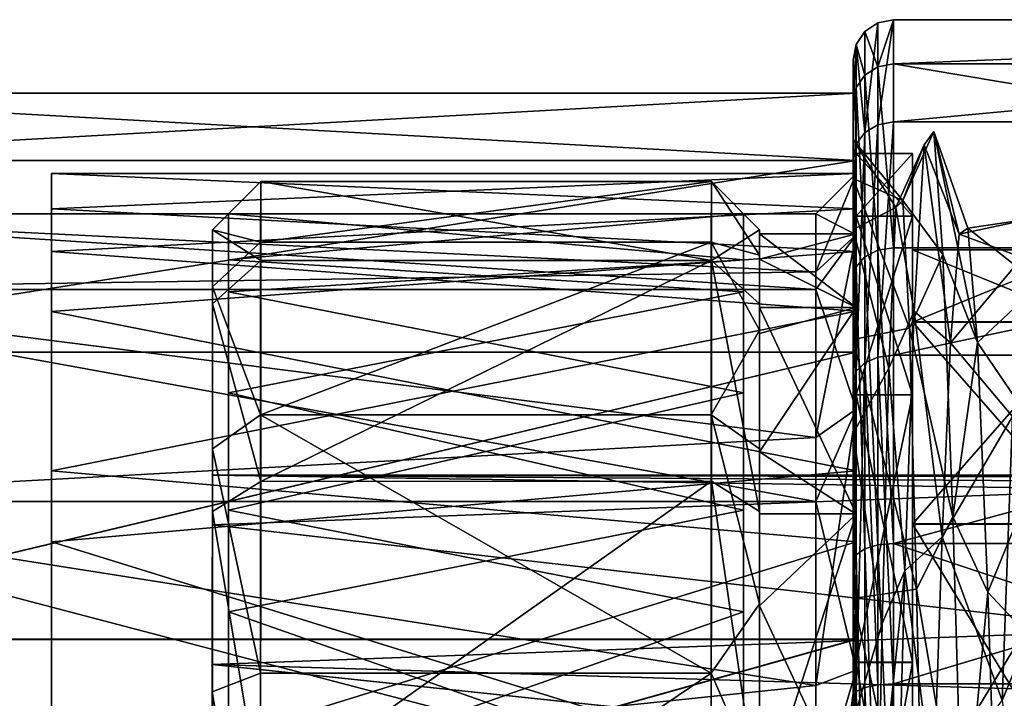
# Model space of a CAD drawing. Extents: x -637 to 443, y -27 to 543.
# Drawn here: x -560 to -548, y 387 to 395 of the extents above; entities that cross this region are included whole.
import ezdxf

# ---------------------------------------------------------------- set-up
doc = ezdxf.new("R2010")
doc.units = 0
doc.header["$MEASUREMENT"] = 0

msp = doc.modelspace()

# ---------------------------------------------------------------- linework, layer by layer
for points in [[(-549.853638, 393.910767, -5.383018), (-549.853577, 395.16687, -0.931919), (-549.691406, 395.274872, -0.940419)], [(-549.853638, 393.910767, -5.383018), (-549.691406, 395.274872, -0.940419), (-549.691406, 394.007263, -5.432319)], [(-549.853577, 395.16687, -0.931919), (-549.691406, 394.727081, 3.69468), (-549.691406, 395.274872, -0.940419)], [(-549.691406, 394.727081, 3.69468), (-549.5, 394.763275, 3.706379), (-549.5, 395.312866, -0.94342)], [(-549.691406, 395.274872, -0.940419), (-549.691406, 394.727081, 3.69468), (-549.5, 395.312866, -0.94342)], [(-549.691406, 394.007263, -5.432319), (-549.5, 395.312866, -0.94342), (-549.5, 394.041168, -5.44952)], [(-549.691406, 394.007263, -5.432319), (-549.691406, 395.274872, -0.940419), (-549.5, 395.312866, -0.94342)], [(-549.5, 394.763275, 3.706379), (-535.907166, 394.763336, 3.70633), (-535.907227, 395.312927, -0.94347)], [(-549.5, 395.312866, -0.94342), (-549.5, 394.763275, 3.706379), (-535.907227, 395.312927, -0.94347)], [(-549.5, 394.041168, -5.44952), (-535.907227, 395.312927, -0.94347), (-535.907227, 394.041229, -5.449569)], [(-549.5, 394.041168, -5.44952), (-549.5, 395.312866, -0.94342), (-535.907227, 395.312927, -0.94347)], [(-549.961975, 395.005188, -0.919118), (-549.853577, 394.623962, 3.661181), (-549.853577, 395.16687, -0.931919)], [(-549.853638, 393.910767, -5.383018), (-549.961975, 395.005188, -0.919118), (-549.853577, 395.16687, -0.931919)], [(-549.853577, 395.16687, -0.931919), (-549.853577, 394.623962, 3.661181), (-549.691406, 394.727081, 3.69468)], [(-549.961975, 395.005188, -0.919118), (-550, 394.814362, -0.904119), (-550, 394.287689, 3.551981)], [(-549.961975, 395.005188, -0.919118), (-550, 394.287689, 3.551981), (-549.961975, 394.469666, 3.611082)], [(-549.962036, 393.766174, -5.309418), (-550, 394.814362, -0.904119), (-549.961975, 395.005188, -0.919118)], [(-549.962036, 393.766174, -5.309418), (-549.961975, 395.005188, -0.919118), (-549.853638, 393.910767, -5.383018)], [(-549.961975, 395.005188, -0.919118), (-549.961975, 394.469666, 3.611082), (-549.853577, 394.623962, 3.661181)], [(-550, 393.817474, -0.825418), (-550, 394.287689, 3.551981), (-550, 394.814362, -0.904119)], [(-550, 392.704773, -4.768418), (-550, 394.814362, -0.904119), (-550, 393.595764, -5.222518)], [(-550, 392.704773, -4.768418), (-550, 393.817474, -0.825418), (-550, 394.814362, -0.904119)], [(-549.962036, 393.766174, -5.309418), (-550, 393.595764, -5.222518), (-550, 394.814362, -0.904119)], [(-549.691406, 394.727081, 3.69468), (-549.499939, 392.476074, 7.791979), (-549.5, 394.763275, 3.706379)], [(-549.5, 394.763275, 3.706379), (-535.907166, 392.476135, 7.79193), (-535.907166, 394.763336, 3.70633)], [(-549.5, 394.763275, 3.706379), (-549.499939, 392.476074, 7.791979), (-535.907166, 392.476135, 7.79193)], [(-549.961975, 394.469666, 3.611082), (-549.853577, 392.364685, 7.696881), (-549.853577, 394.623962, 3.661181)], [(-549.853577, 394.623962, 3.661181), (-549.691345, 392.447083, 7.76718), (-549.691406, 394.727081, 3.69468)], [(-549.853577, 394.623962, 3.661181), (-549.853577, 392.364685, 7.696881), (-549.691345, 392.447083, 7.76718)], [(-549.691406, 394.727081, 3.69468), (-549.691345, 392.447083, 7.76718), (-549.499939, 392.476074, 7.791979)], [(-564.964294, 393.562866, -4.189883), (-564.96405, 394.40033, 0.020199), (-549.962097, 394.401001, 0.02145)], [(-564.964294, 393.562866, -4.189883), (-549.962097, 394.401001, 0.02145), (-549.962341, 393.563538, -4.188632)], [(-564.96405, 394.40033, 0.020199), (-549.961975, 393.56427, 4.231455), (-549.962097, 394.401001, 0.02145)], [(-564.96405, 394.40033, 0.020199), (-564.963928, 393.563599, 4.230205), (-549.961975, 393.56427, 4.231455)], [(-549.961975, 394.469666, 3.611082), (-550, 394.287689, 3.551981), (-549.999939, 392.095764, 7.467282)], [(-549.961975, 394.469666, 3.611082), (-549.999939, 392.095764, 7.467282), (-549.961975, 392.241364, 7.591482)], [(-549.962158, 393.400879, 0.021404), (-549.962341, 393.563538, -4.188632), (-549.962097, 394.401001, 0.02145)], [(-549.961975, 393.56427, 4.231455), (-549.962158, 393.400879, 0.021404), (-549.962097, 394.401001, 0.02145)], [(-549.961975, 394.469666, 3.611082), (-549.961975, 392.241364, 7.591482), (-549.853577, 392.364685, 7.696881)], [(-550, 393.336578, 3.243082), (-549.999939, 392.095764, 7.467282), (-550, 394.287689, 3.551981)], [(-550, 393.817474, -0.825418), (-550, 393.336578, 3.243082), (-550, 394.287689, 3.551981)], [(-549.691406, 391.117279, -9.097118), (-549.5, 394.041168, -5.44952), (-549.5, 391.141968, -9.12612)], [(-549.691406, 391.117279, -9.097118), (-549.691406, 394.007263, -5.432319), (-549.5, 394.041168, -5.44952)], [(-549.5, 391.141968, -9.12612), (-535.907227, 394.041229, -5.449569), (-535.907227, 391.142029, -9.126169)], [(-549.5, 391.141968, -9.12612), (-549.5, 394.041168, -5.44952), (-535.907227, 394.041229, -5.449569)], [(-549.962036, 390.941467, -8.891317), (-549.853638, 393.910767, -5.383018), (-549.853638, 391.046875, -9.014718)], [(-549.962036, 390.941467, -8.891317), (-549.962036, 393.766174, -5.309418), (-549.853638, 393.910767, -5.383018)], [(-549.853638, 391.046875, -9.014718), (-549.853638, 393.910767, -5.383018), (-549.691406, 394.007263, -5.432319)], [(-549.853638, 391.046875, -9.014718), (-549.691406, 394.007263, -5.432319), (-549.691406, 391.117279, -9.097118)], [(-549.118774, 393.758362, -2.656921), (-548.997192, 393.923492, 1.895678), (-549.382385, 393.065277, 1.805978)], [(-548.997192, 393.923492, 1.895678), (-548.884338, 392.392273, 5.799277), (-549.382385, 393.065277, 1.805978)], [(-548.681702, 392.646484, -1.955423), (-548.997192, 393.923492, 1.895678), (-549.118774, 393.758362, -2.656921)], [(-548.681702, 392.646484, -1.955423), (-548.574951, 392.72049, 1.562076), (-548.997192, 393.923492, 1.895678)], [(-548.574951, 392.72049, 1.562076), (-548.45636, 391.300964, 5.198575), (-548.997192, 393.923492, 1.895678)], [(-548.997192, 393.923492, 1.895678), (-548.45636, 391.300964, 5.198575), (-548.884338, 392.392273, 5.799277)], [(-550, 393.336578, 3.243082), (-550, 393.817474, -0.825418), (-549.382385, 393.065277, 1.805978)], [(-550, 393.817474, -0.825418), (-549.469604, 392.979065, -2.58592), (-549.382385, 393.065277, 1.805978)], [(-550, 393.817474, -0.825418), (-550, 392.704773, -4.768418), (-549.469604, 392.979065, -2.58592)], [(-549.962036, 393.766174, -5.309418), (-550, 390.817261, -8.745818), (-550, 393.595764, -5.222518)], [(-549.962036, 390.941467, -8.891317), (-550, 390.817261, -8.745818), (-549.962036, 393.766174, -5.309418)], [(-549.962463, 392.870361, -3.901627), (-549.262146, 393.651031, 0.021473), (-549.26239, 392.870392, -3.901569)], [(-549.962463, 392.870361, -3.901627), (-549.962219, 393.65097, 0.021415), (-549.262146, 393.651031, 0.021473)], [(-549.962341, 392.650848, 0.021369), (-549.962219, 393.65097, 0.021415), (-549.962463, 392.870361, -3.901627)], [(-549.962097, 392.871002, 3.944386), (-549.962219, 393.65097, 0.021415), (-549.962341, 392.650848, 0.021369)], [(-549.962219, 393.65097, 0.021415), (-549.262024, 392.871033, 3.944445), (-549.262146, 393.651031, 0.021473)], [(-549.962219, 393.65097, 0.021415), (-549.962097, 392.871002, 3.944386), (-549.262024, 392.871033, 3.944445)], [(-549.243286, 391.68808, -6.77282), (-549.118774, 393.758362, -2.656921), (-549.469604, 392.979065, -2.58592)], [(-549.118774, 393.758362, -2.656921), (-549.382385, 393.065277, 1.805978), (-549.469604, 392.979065, -2.58592)], [(-549.262146, 393.651031, 0.021473), (-549.262207, 392.450867, 0.021418), (-549.26239, 392.870392, -3.901569)], [(-549.262146, 393.651031, 0.021473), (-549.262024, 392.871033, 3.944445), (-549.262207, 392.450867, 0.021418)], [(-548.788391, 391.297272, -5.204722), (-549.118774, 393.758362, -2.656921), (-549.243286, 391.68808, -6.77282)], [(-548.788391, 391.297272, -5.204722), (-548.681702, 392.646484, -1.955423), (-549.118774, 393.758362, -2.656921)], [(-564.964661, 391.177307, -7.759154), (-549.962341, 393.563538, -4.188632), (-549.962708, 391.177979, -7.757904)], [(-564.964661, 391.177307, -7.759154), (-564.964294, 393.562866, -4.189883), (-549.962341, 393.563538, -4.188632)], [(-564.963928, 391.178589, 7.799256), (-549.962036, 391.17926, 7.800507), (-549.961975, 393.56427, 4.231455)], [(-564.963928, 393.563599, 4.230205), (-564.963928, 391.178589, 7.799256), (-549.961975, 393.56427, 4.231455)], [(-550, 390.167969, -7.985318), (-550, 392.704773, -4.768418), (-550, 393.595764, -5.222518)], [(-550, 390.817261, -8.745818), (-550, 390.167969, -7.985318), (-550, 393.595764, -5.222518)], [(-549.962402, 392.639496, -3.805926), (-549.962708, 391.177979, -7.757904), (-549.962341, 393.563538, -4.188632)], [(-549.962158, 393.400879, 0.021404), (-549.962402, 392.639496, -3.805926), (-549.962341, 393.563538, -4.188632)], [(-549.962097, 392.640106, 3.848663), (-549.962158, 393.400879, 0.021404), (-549.961975, 393.56427, 4.231455)], [(-549.962036, 391.17926, 7.800507), (-549.962097, 392.640106, 3.848663), (-549.961975, 393.56427, 4.231455)], [(-549.962158, 393.400879, 0.021404), (-559.963623, 392.962128, -2.906128), (-559.963501, 393.400421, 0.02057)], [(-549.962158, 393.400879, 0.021404), (-549.962463, 392.429382, -4.278396), (-559.963623, 392.962128, -2.906128)], [(-559.963501, 392.90036, 0.020547), (-559.963501, 393.400421, 0.02057), (-559.963623, 392.962128, -2.906128)], [(-549.962097, 392.963074, 2.948062), (-549.962158, 393.400879, 0.021404), (-559.963501, 393.400421, 0.02057)], [(-549.962097, 392.963074, 2.948062), (-559.963501, 393.400421, 0.02057), (-559.963379, 392.429657, 4.320281)], [(-559.963501, 392.90036, 0.020547), (-559.963379, 392.061584, 3.925613), (-559.963501, 393.400421, 0.02057)], [(-559.963379, 392.061584, 3.925613), (-559.963379, 392.429657, 4.320281), (-559.963501, 393.400421, 0.02057)], [(-550.462524, 392.177399, -3.614664), (-549.962158, 393.400879, 0.021404), (-550.46228, 392.900787, 0.021339)], [(-549.962402, 392.639496, -3.805926), (-549.962158, 393.400879, 0.021404), (-550.462524, 392.177399, -3.614664)], [(-549.962158, 393.400879, 0.021404), (-549.962097, 392.640106, 3.848663), (-550.46228, 392.900787, 0.021339)], [(-557.36322, 393.300537, 0.020782), (-557.363464, 392.546539, -3.768342), (-557.963318, 392.700439, 0.020704)], [(-557.363098, 392.320374, 4.316692), (-557.36322, 393.300537, 0.020782), (-557.963318, 392.700439, 0.020704)], [(-557.363464, 392.546539, -3.768342), (-557.36322, 393.300537, 0.020782), (-551.762512, 393.300842, 0.021249)], [(-557.363464, 392.546539, -3.768342), (-551.762512, 393.300842, 0.021249), (-551.762756, 392.546814, -3.767875)], [(-557.36322, 393.300537, 0.020782), (-551.76239, 392.320679, 4.317159), (-551.762512, 393.300842, 0.021249)], [(-557.36322, 393.300537, 0.020782), (-557.363098, 392.320374, 4.316692), (-551.76239, 392.320679, 4.317159)], [(-551.762756, 392.546814, -3.767875), (-551.762512, 393.300842, 0.021249), (-551.162598, 392.383667, -2.386054)], [(-551.162598, 392.383667, -2.386054), (-551.762512, 393.300842, 0.021249), (-551.162476, 392.700806, 0.021272)], [(-551.762512, 393.300842, 0.021249), (-551.76239, 392.320679, 4.317159), (-551.162476, 392.700806, 0.021272)], [(-550, 393.336578, 3.243082), (-549.999939, 391.335266, 6.817981), (-549.999939, 392.095764, 7.467282)], [(-549.999939, 391.335266, 6.817981), (-550, 393.336578, 3.243082), (-549.301331, 391.475769, 5.480278)], [(-550, 393.336578, 3.243082), (-549.382385, 393.065277, 1.805978), (-549.301331, 391.475769, 5.480278)], [(-549.382385, 393.065277, 1.805978), (-548.884338, 392.392273, 5.799277), (-549.301331, 391.475769, 5.480278)], [(-549.962463, 392.429382, -4.278396), (-559.963867, 391.686737, -5.576432), (-559.963623, 392.962128, -2.906128)], [(-559.963806, 391.915863, -4.190843), (-559.963623, 392.962128, -2.906128), (-559.963867, 391.686737, -5.576432)], [(-559.963806, 391.915863, -4.190843), (-559.963501, 392.90036, 0.020547), (-559.963623, 392.962128, -2.906128)], [(-549.962097, 391.68811, 5.618248), (-549.962097, 392.963074, 2.948062), (-559.963379, 392.429657, 4.320281)], [(-550, 392.704773, -4.768418), (-549.558594, 390.980774, -6.55342), (-549.469604, 392.979065, -2.58592)], [(-549.243286, 391.68808, -6.77282), (-549.469604, 392.979065, -2.58592), (-549.558594, 390.980774, -6.55342)], [(-564.964172, 392.900146, 0.02013), (-564.964417, 391.958679, -4.102346), (-550.462524, 392.177399, -3.614664)], [(-550.46228, 392.900787, 0.021339), (-564.964172, 392.900146, 0.02013), (-550.462524, 392.177399, -3.614664)], [(-550.462158, 391.959991, 4.143728), (-564.964172, 392.900146, 0.02013), (-550.46228, 392.900787, 0.021339)], [(-564.96405, 391.959351, 4.142519), (-564.964172, 392.900146, 0.02013), (-550.462158, 391.959991, 4.143728)], [(-551.362488, 392.900818, 0.021264), (-557.763489, 392.326111, -3.231516), (-557.763306, 392.900482, 0.02073)], [(-551.362488, 392.900818, 0.021264), (-551.362732, 391.929626, -4.162321), (-557.763489, 392.326111, -3.231516)], [(-551.362366, 392.326996, 3.273458), (-551.362488, 392.900818, 0.021264), (-557.763306, 392.900482, 0.02073)], [(-551.362366, 392.326996, 3.273458), (-557.763306, 392.900482, 0.02073), (-557.763184, 391.929993, 4.204226)], [(-550.46228, 392.900787, 0.021339), (-549.962097, 392.640106, 3.848663), (-550.462158, 391.959991, 4.143728)], [(-549.962769, 390.647797, -7.227459), (-549.26239, 392.870392, -3.901569), (-549.262695, 390.647827, -7.227401)], [(-549.962769, 390.647797, -7.227459), (-549.962463, 392.870361, -3.901627), (-549.26239, 392.870392, -3.901569)], [(-549.962585, 391.734406, -3.992592), (-549.962463, 392.870361, -3.901627), (-549.962769, 390.647797, -7.227459)], [(-549.962341, 392.650848, 0.021369), (-549.962463, 392.870361, -3.901627), (-549.962585, 391.734406, -3.992592)], [(-549.962219, 391.735077, 4.035246), (-549.962097, 392.871002, 3.944386), (-549.962341, 392.650848, 0.021369)], [(-549.962158, 390.648987, 7.270014), (-549.962097, 392.871002, 3.944386), (-549.962219, 391.735077, 4.035246)], [(-549.962097, 392.871002, 3.944386), (-549.962158, 390.648987, 7.270014), (-549.262024, 390.649048, 7.270072)], [(-549.962097, 392.871002, 3.944386), (-549.262024, 390.649048, 7.270072), (-549.262024, 392.871033, 3.944445)], [(-549.26239, 392.870392, -3.901569), (-549.262512, 391.55423, -3.90573), (-549.262695, 390.647827, -7.227401)], [(-549.26239, 392.870392, -3.901569), (-549.262207, 392.450867, 0.021418), (-549.262512, 391.55423, -3.90573)], [(-549.262024, 392.871033, 3.944445), (-549.262146, 391.554871, 3.948485), (-549.262207, 392.450867, 0.021418)], [(-549.262024, 392.871033, 3.944445), (-549.262024, 390.649048, 7.270072), (-549.262146, 391.554871, 3.948485)], [(-547.792664, 392.838379, 0.461274), (-548.681702, 392.646484, -1.955423), (-547.899414, 392.355774, -3.022626)], [(-548.574951, 392.72049, 1.562076), (-548.681702, 392.646484, -1.955423), (-547.792664, 392.838379, 0.461274)], [(-547.685974, 392.020172, 3.881973), (-548.574951, 392.72049, 1.562076), (-547.792664, 392.838379, 0.461274)], [(-557.963318, 392.700439, 0.020704), (-557.363464, 392.546539, -3.768342), (-557.963562, 391.992157, -3.538788)], [(-557.963562, 389.650024, 0.020565), (-557.963318, 392.700439, 0.020704), (-557.963562, 391.992157, -3.538788)], [(-557.963257, 391.779663, 4.056284), (-557.963318, 392.700439, 0.020704), (-557.963562, 389.650024, 0.020565)], [(-557.363098, 392.320374, 4.316692), (-557.963318, 392.700439, 0.020704), (-557.963257, 391.779663, 4.056284)], [(-551.162476, 392.700806, 0.021272), (-551.76239, 392.320679, 4.317159), (-551.162354, 391.779999, 4.05685)], [(-551.162598, 392.383667, -2.386054), (-551.162476, 392.700806, 0.021272), (-551.162598, 392.335358, -2.373155)], [(-551.162476, 392.700806, 0.021272), (-551.162476, 392.650787, 0.021269), (-551.162598, 392.335358, -2.373155)], [(-551.162354, 391.779999, 4.05685), (-551.162354, 391.735016, 4.035146), (-551.162476, 392.700806, 0.021272)], [(-551.162476, 392.700806, 0.021272), (-551.162354, 391.735016, 4.035146), (-551.162476, 392.650787, 0.021269)], [(-550, 392.704773, -4.768418), (-550, 390.167969, -7.985318), (-549.558594, 390.980774, -6.55342)], [(-548.45636, 391.300964, 5.198575), (-548.574951, 392.72049, 1.562076), (-547.685974, 392.020172, 3.881973)], [(-557.363464, 392.546539, -3.768342), (-557.36377, 390.399994, -6.980656), (-557.963562, 391.992157, -3.538788)], [(-557.36377, 390.399994, -6.980656), (-551.762756, 392.546814, -3.767875), (-551.763062, 390.400269, -6.980188)], [(-557.36377, 390.399994, -6.980656), (-557.363464, 392.546539, -3.768342), (-551.762756, 392.546814, -3.767875)], [(-551.763062, 390.400269, -6.980188), (-551.762756, 392.546814, -3.767875), (-551.162781, 391.454254, -4.629387)], [(-551.162781, 391.454254, -4.629387), (-551.762756, 392.546814, -3.767875), (-551.162598, 392.383667, -2.386054)], [(-551.162598, 392.335358, -2.373155), (-549.962341, 392.650848, 0.021369), (-549.962585, 391.734406, -3.992592)], [(-551.162598, 392.335358, -2.373155), (-551.162476, 392.650787, 0.021269), (-549.962341, 392.650848, 0.021369)], [(-551.162476, 392.650787, 0.021269), (-549.962219, 391.735077, 4.035246), (-549.962341, 392.650848, 0.021369)], [(-551.162476, 392.650787, 0.021269), (-551.162354, 391.735016, 4.035146), (-549.962219, 391.735077, 4.035246)], [(-550.46283, 390.116882, -6.697157), (-549.962402, 392.639496, -3.805926), (-550.462524, 392.177399, -3.614664)], [(-549.962769, 390.470947, -7.050745), (-549.962402, 392.639496, -3.805926), (-550.46283, 390.116882, -6.697157)], [(-549.962097, 392.640106, 3.848663), (-549.962097, 390.472107, 7.093283), (-550.462158, 391.959991, 4.143728)], [(-549.962402, 392.639496, -3.805926), (-549.962769, 390.470947, -7.050745), (-549.962708, 391.177979, -7.757904)], [(-549.962097, 390.472107, 7.093283), (-549.962097, 392.640106, 3.848663), (-549.962036, 391.17926, 7.800507)], [(-548.681702, 392.646484, -1.955423), (-548.788391, 391.297272, -5.204722), (-547.899414, 392.355774, -3.022626)], [(-549.962463, 392.429382, -4.278396), (-549.96283, 389.702759, -7.742769), (-559.963867, 391.686737, -5.576432)], [(-549.962097, 391.68811, 5.618248), (-559.963379, 392.429657, 4.320281), (-559.96344, 389.703583, 7.784404)], [(-559.963379, 392.061584, 3.925613), (-559.96344, 389.691498, 7.14012), (-559.963379, 392.429657, 4.320281)], [(-559.96344, 389.691498, 7.14012), (-559.96344, 389.703583, 7.784404), (-559.963379, 392.429657, 4.320281)], [(-549.853577, 392.364685, 7.696881), (-549.691345, 388.782288, 10.65728), (-549.691345, 392.447083, 7.76718)], [(-549.691345, 392.447083, 7.76718), (-549.499939, 388.799561, 10.691177), (-549.499939, 392.476074, 7.791979)], [(-549.691345, 392.447083, 7.76718), (-549.691345, 388.782288, 10.65728), (-549.499939, 388.799561, 10.691177)], [(-549.499939, 388.799561, 10.691177), (-535.907104, 388.799622, 10.69113), (-535.907166, 392.476135, 7.79193)], [(-549.499939, 392.476074, 7.791979), (-549.499939, 388.799561, 10.691177), (-535.907166, 392.476135, 7.79193)], [(-549.262512, 391.55423, -3.90573), (-547.061951, 392.450989, 0.021602), (-547.062195, 391.554321, -3.905546)], [(-549.262512, 391.55423, -3.90573), (-549.262207, 392.450867, 0.021418), (-547.061951, 392.450989, 0.021602)], [(-549.262207, 392.450867, 0.021418), (-547.061829, 391.554993, 3.948668), (-547.061951, 392.450989, 0.021602)], [(-549.262207, 392.450867, 0.021418), (-549.262146, 391.554871, 3.948485), (-547.061829, 391.554993, 3.948668)], [(-557.363159, 389.573212, 7.761711), (-557.363098, 392.320374, 4.316692), (-557.963257, 391.779663, 4.056284)], [(-551.362732, 391.929626, -4.162321), (-557.763733, 390.673279, -6.090761), (-557.763489, 392.326111, -3.231516)], [(-551.362366, 390.674622, 6.132551), (-551.362366, 392.326996, 3.273458), (-557.763184, 391.929993, 4.204226)], [(-557.363159, 389.573212, 7.761711), (-551.762451, 389.573517, 7.762178), (-551.76239, 392.320679, 4.317159)], [(-557.363098, 392.320374, 4.316692), (-557.363159, 389.573212, 7.761711), (-551.76239, 392.320679, 4.317159)], [(-551.76239, 392.320679, 4.317159), (-551.762451, 389.573517, 7.762178), (-551.162415, 389.199463, 7.29305)], [(-551.76239, 392.320679, 4.317159), (-551.162415, 389.199463, 7.29305), (-551.162354, 391.779999, 4.05685)], [(-551.162781, 391.454254, -4.629387), (-551.162598, 392.383667, -2.386054), (-551.162781, 391.41095, -4.604385)], [(-551.162598, 392.383667, -2.386054), (-551.162598, 392.335358, -2.373155), (-551.162781, 391.41095, -4.604385)], [(-551.162781, 391.41095, -4.604385), (-551.162598, 392.335358, -2.373155), (-549.962585, 391.734406, -3.992592)], [(-549.961975, 392.241364, 7.591482), (-549.853516, 388.733063, 10.56078), (-549.853577, 392.364685, 7.696881)], [(-549.853577, 392.364685, 7.696881), (-549.853516, 388.733063, 10.56078), (-549.691345, 388.782288, 10.65728)], [(-548.884338, 392.392273, 5.799277), (-548.759949, 389.131775, 9.053375), (-549.301331, 391.475769, 5.480278)], [(-548.45636, 391.300964, 5.198575), (-548.759949, 389.131775, 9.053375), (-548.884338, 392.392273, 5.799277)], [(-547.899414, 392.355774, -3.022626), (-548.788391, 391.297272, -5.204722), (-548.017883, 390.380585, -6.388525)], [(-550.462524, 392.177399, -3.614664), (-564.964417, 391.958679, -4.102346), (-550.46283, 390.116882, -6.697157)], [(-549.961975, 392.241364, 7.591482), (-549.999939, 392.095764, 7.467282), (-549.999939, 388.572479, 10.245779)], [(-549.961975, 392.241364, 7.591482), (-549.999939, 388.572479, 10.245779), (-549.961914, 388.659363, 10.41618)], [(-549.961975, 392.241364, 7.591482), (-549.961914, 388.659363, 10.41618), (-549.853516, 388.733063, 10.56078)], [(-549.999939, 391.335266, 6.817981), (-549.999939, 388.572479, 10.245779), (-549.999939, 392.095764, 7.467282)], [(-564.964417, 391.958679, -4.102346), (-564.964783, 389.322083, -7.408394), (-550.46283, 390.116882, -6.697157)], [(-564.964111, 389.323303, 7.448326), (-564.96405, 391.959351, 4.142519), (-550.46228, 389.323944, 7.449535)], [(-550.46228, 389.323944, 7.449535), (-564.96405, 391.959351, 4.142519), (-550.462158, 391.959991, 4.143728)], [(-557.963562, 391.992157, -3.538788), (-557.36377, 390.399994, -6.980656), (-557.963867, 389.975647, -6.55637)], [(-557.963745, 389.030823, -2.691614), (-557.963562, 391.992157, -3.538788), (-557.963867, 389.975647, -6.55637)], [(-557.963562, 389.650024, 0.020565), (-557.963562, 391.992157, -3.538788), (-557.963745, 389.030823, -2.691614)], [(-549.962097, 390.472107, 7.093283), (-550.46228, 389.323944, 7.449535), (-550.462158, 391.959991, 4.143728)], [(-547.579346, 390.01358, 6.770672), (-548.45636, 391.300964, 5.198575), (-547.685974, 392.020172, 3.881973)], [(-559.964172, 389.167236, -7.529), (-559.963806, 391.915863, -4.190843), (-559.963867, 391.686737, -5.576432)], [(-551.362732, 391.929626, -4.162321), (-551.363098, 389.215698, -7.490875), (-557.763733, 390.673279, -6.090761)], [(-551.362366, 390.674622, 6.132551), (-557.763184, 391.929993, 4.204226), (-557.763245, 389.216614, 7.532532)], [(-549.96283, 389.702759, -7.742769), (-559.964233, 388.821136, -8.382626), (-559.963867, 391.686737, -5.576432)], [(-559.964172, 389.167236, -7.529), (-559.963867, 391.686737, -5.576432), (-559.964233, 388.821136, -8.382626)], [(-549.962158, 388.822998, 8.424179), (-549.962097, 391.68811, 5.618248), (-559.96344, 389.703583, 7.784404)], [(-557.963501, 389.031281, 2.732687), (-557.963257, 391.779663, 4.056284), (-557.963562, 389.650024, 0.020565)], [(-557.963257, 389.199097, 7.292483), (-557.963257, 391.779663, 4.056284), (-557.963501, 389.031281, 2.732687)], [(-557.363159, 389.573212, 7.761711), (-557.963257, 391.779663, 4.056284), (-557.963257, 389.199097, 7.292483)], [(-551.162964, 389.940582, -6.5204), (-549.962585, 391.734406, -3.992592), (-549.962891, 389.167084, -7.211625)], [(-551.162964, 389.940582, -6.5204), (-551.162781, 391.41095, -4.604385), (-549.962585, 391.734406, -3.992592)], [(-551.162354, 391.779999, 4.05685), (-551.162415, 389.199463, 7.29305), (-551.162354, 391.735016, 4.035146)], [(-551.162354, 391.735016, 4.035146), (-551.162415, 389.199463, 7.29305), (-551.162415, 389.168243, 7.253944)], [(-551.162354, 391.735016, 4.035146), (-551.162415, 389.168243, 7.253944), (-549.962219, 389.168304, 7.254045)], [(-551.162354, 391.735016, 4.035146), (-549.962219, 389.168304, 7.254045), (-549.962219, 391.735077, 4.035246)], [(-549.962585, 391.734406, -3.992592), (-549.962769, 390.647797, -7.227459), (-549.962891, 389.167084, -7.211625)], [(-549.962219, 389.168304, 7.254045), (-549.962158, 390.648987, 7.270014), (-549.962219, 391.735077, 4.035246)], [(-549.355896, 388.462189, -9.44762), (-549.243286, 391.68808, -6.77282), (-549.558594, 390.980774, -6.55342)], [(-548.894226, 388.883392, -7.722122), (-549.243286, 391.68808, -6.77282), (-549.355896, 388.462189, -9.44762)], [(-548.894226, 388.883392, -7.722122), (-548.788391, 391.297272, -5.204722), (-549.243286, 391.68808, -6.77282)], [(-551.763062, 390.400269, -6.980188), (-551.162781, 391.454254, -4.629387), (-551.162964, 389.975983, -6.555803)], [(-551.162964, 389.975983, -6.555803), (-551.162781, 391.454254, -4.629387), (-551.162964, 389.940582, -6.5204)], [(-551.162781, 391.454254, -4.629387), (-551.162781, 391.41095, -4.604385), (-551.162964, 389.940582, -6.5204)], [(-549.999939, 391.335266, 6.817981), (-549.301331, 391.475769, 5.480278), (-549.211548, 388.234375, 8.394678)], [(-549.301331, 391.475769, 5.480278), (-548.759949, 389.131775, 9.053375), (-549.211548, 388.234375, 8.394678)], [(-549.262817, 389.042419, -7.055252), (-547.062195, 391.554321, -3.905546), (-547.062561, 389.042542, -7.055069)], [(-549.262817, 389.042419, -7.055252), (-549.262512, 391.55423, -3.90573), (-547.062195, 391.554321, -3.905546)], [(-549.262695, 390.647827, -7.227401), (-549.262512, 391.55423, -3.90573), (-549.262817, 389.042419, -7.055252)], [(-549.262146, 391.554871, 3.948485), (-547.06189, 389.043732, 7.09796), (-547.061829, 391.554993, 3.948668)], [(-549.262024, 390.649048, 7.270072), (-549.262146, 389.04361, 7.097776), (-549.262146, 391.554871, 3.948485)], [(-549.262146, 391.554871, 3.948485), (-549.262146, 389.04361, 7.097776), (-547.06189, 389.043732, 7.09796)], [(-549.999939, 388.118378, 9.354778), (-549.999939, 388.572479, 10.245779), (-549.999939, 391.335266, 6.817981)], [(-549.999939, 388.118378, 9.354778), (-549.999939, 391.335266, 6.817981), (-549.211548, 388.234375, 8.394678)], [(-548.788391, 391.297272, -5.204722), (-548.894226, 388.883392, -7.722122), (-548.017883, 390.380585, -6.388525)], [(-548.45636, 391.300964, 5.198575), (-548.325562, 388.195068, 8.171274), (-548.759949, 389.131775, 9.053375)], [(-548.325562, 388.195068, 8.171274), (-548.45636, 391.300964, 5.198575), (-547.579346, 390.01358, 6.770672)], [(-564.965088, 387.607635, -10.144126), (-549.962708, 391.177979, -7.757904), (-549.963135, 387.608307, -10.142875)], [(-564.965088, 387.607635, -10.144126), (-564.964661, 391.177307, -7.759154), (-549.962708, 391.177979, -7.757904)], [(-564.964111, 387.609344, 10.1839), (-549.962219, 387.610016, 10.185151), (-549.962036, 391.17926, 7.800507)], [(-564.963928, 391.178589, 7.799256), (-564.964111, 387.609344, 10.1839), (-549.962036, 391.17926, 7.800507)], [(-549.962769, 390.470947, -7.050745), (-549.963135, 387.608307, -10.142875), (-549.962708, 391.177979, -7.757904)], [(-549.962219, 387.610016, 10.185151), (-549.962097, 390.472107, 7.093283), (-549.962036, 391.17926, 7.800507)], [(-549.691406, 387.044678, -11.377119), (-549.853638, 391.046875, -9.014718), (-549.691406, 391.117279, -9.097118)], [(-549.691406, 391.117279, -9.097118), (-549.5, 391.141968, -9.12612), (-549.5, 387.056366, -11.413219)], [(-549.691406, 387.044678, -11.377119), (-549.691406, 391.117279, -9.097118), (-549.5, 387.056366, -11.413219)], [(-549.5, 387.056366, -11.413219), (-535.907227, 391.142029, -9.126169), (-535.907227, 387.056427, -11.413269)], [(-549.5, 387.056366, -11.413219), (-549.5, 391.141968, -9.12612), (-535.907227, 391.142029, -9.126169)], [(-550, 390.167969, -7.985318), (-549.639404, 387.805267, -9.107119), (-549.558594, 390.980774, -6.55342)], [(-549.961975, 386.96106, -11.119718), (-549.962036, 390.941467, -8.891317), (-549.853638, 391.046875, -9.014718)], [(-549.961975, 386.96106, -11.119718), (-549.853638, 391.046875, -9.014718), (-549.853577, 387.011169, -11.274017)], [(-549.853577, 387.011169, -11.274017), (-549.853638, 391.046875, -9.014718), (-549.691406, 387.044678, -11.377119)], [(-549.355896, 388.462189, -9.44762), (-549.558594, 390.980774, -6.55342), (-549.639404, 387.805267, -9.107119)], [(-549.962036, 390.941467, -8.891317), (-550, 386.901978, -10.937717), (-550, 390.817261, -8.745818)], [(-549.961975, 386.96106, -11.119718), (-550, 386.901978, -10.937717), (-549.962036, 390.941467, -8.891317)], [(-550, 386.901978, -10.937717), (-550, 390.167969, -7.985318), (-550, 390.817261, -8.745818)], [(-551.363098, 389.215698, -7.490875), (-557.764038, 387.950836, -8.318774), (-557.763733, 390.673279, -6.090761)], [(-551.362488, 387.952576, 8.360314), (-551.362366, 390.674622, 6.132551), (-557.763245, 389.216614, 7.532532)], [(-549.963135, 387.321869, -9.449898), (-549.262695, 390.647827, -7.227401), (-549.263062, 387.321899, -9.44984)], [(-549.963135, 387.321869, -9.449898), (-549.962769, 390.647797, -7.227459), (-549.262695, 390.647827, -7.227401)], [(-549.962891, 389.167084, -7.211625), (-549.962769, 390.647797, -7.227459), (-549.963135, 387.321869, -9.449898)], [(-549.96228, 387.323456, 9.492149), (-549.962158, 390.648987, 7.270014), (-549.962219, 389.168304, 7.254045)], [(-549.962158, 390.648987, 7.270014), (-549.96228, 387.323456, 9.492149), (-549.262207, 387.323486, 9.492208)], [(-549.962158, 390.648987, 7.270014), (-549.262207, 387.323486, 9.492208), (-549.262024, 390.649048, 7.270072)], [(-549.262695, 390.647827, -7.227401), (-549.262817, 389.042419, -7.055252), (-549.263062, 387.321899, -9.44984)], [(-549.262024, 390.649048, 7.270072), (-549.262207, 387.323486, 9.492208), (-549.262146, 389.04361, 7.097776)], [(-550.463196, 387.034302, -8.756964), (-549.962769, 390.470947, -7.050745), (-550.46283, 390.116882, -6.697157)], [(-549.963135, 387.226318, -9.218873), (-549.962769, 390.470947, -7.050745), (-550.463196, 387.034302, -8.756964)], [(-549.962097, 390.472107, 7.093283), (-549.96228, 387.227844, 9.261115), (-550.46228, 389.323944, 7.449535)], [(-549.963135, 387.226318, -9.218873), (-549.963135, 387.608307, -10.142875), (-549.962769, 390.470947, -7.050745)], [(-549.962219, 387.610016, 10.185151), (-549.96228, 387.227844, 9.261115), (-549.962097, 390.472107, 7.093283)], [(-557.36377, 390.399994, -6.980656), (-557.364075, 387.187592, -9.127081), (-557.963867, 389.975647, -6.55637)], [(-557.364075, 387.187592, -9.127081), (-557.36377, 390.399994, -6.980656), (-551.763367, 387.187897, -9.126614)], [(-557.36377, 390.399994, -6.980656), (-551.763062, 390.400269, -6.980188), (-551.763367, 387.187897, -9.126614)], [(-551.763367, 387.187897, -9.126614), (-551.763062, 390.400269, -6.980188), (-551.163208, 388.04953, -8.033982)], [(-551.163208, 388.04953, -8.033982), (-551.763062, 390.400269, -6.980188), (-551.162964, 389.975983, -6.555803)], [(-548.017883, 390.380585, -6.388525), (-548.894226, 388.883392, -7.722122), (-548.148621, 386.849487, -8.831824)], [(-547.561401, 388.281677, -9.543126), (-548.017883, 390.380585, -6.388525), (-548.148621, 386.849487, -8.831824)], [(-550.46283, 390.116882, -6.697157), (-564.964783, 389.322083, -7.408394), (-550.463196, 387.034302, -8.756964)], [(-550, 386.901978, -10.937717), (-550, 386.593079, -9.986618), (-550, 390.167969, -7.985318)], [(-550, 390.167969, -7.985318), (-550, 386.593079, -9.986618), (-549.639404, 387.805267, -9.107119)], [(-557.963867, 389.975647, -6.55637), (-557.364075, 387.187592, -9.127081), (-557.964172, 386.957977, -8.572769)], [(-557.963989, 387.296112, -4.866574), (-557.963867, 389.975647, -6.55637), (-557.964172, 386.957977, -8.572769)], [(-557.963745, 389.030823, -2.691614), (-557.963867, 389.975647, -6.55637), (-557.963989, 387.296112, -4.866574)], [(-551.162964, 389.975983, -6.555803), (-551.163208, 388.024536, -7.990678), (-551.163208, 388.04953, -8.033982)], [(-551.162964, 389.940582, -6.5204), (-551.163208, 388.024536, -7.990678), (-551.162964, 389.975983, -6.555803)], [(-547.479248, 387.293488, 8.642773), (-548.325562, 388.195068, 8.171274), (-547.579346, 390.01358, 6.770672)], [(-551.163208, 388.024536, -7.990678), (-551.162964, 389.940582, -6.5204), (-549.962891, 389.167084, -7.211625)], [(-549.96283, 389.702759, -7.742769), (-549.963257, 385.720093, -9.706406), (-559.964233, 388.821136, -8.382626)], [(-549.962158, 388.822998, 8.424179), (-559.96344, 389.703583, 7.784404), (-559.963684, 385.721283, 9.747675)], [(-559.963684, 385.891205, 9.189211), (-559.96344, 389.703583, 7.784404), (-559.96344, 389.691498, 7.14012)], [(-559.963684, 385.721283, 9.747675), (-559.96344, 389.703583, 7.784404), (-559.963684, 385.891205, 9.189211)], [(-557.963562, 389.650024, 0.020565), (-557.963745, 389.030823, -2.691614), (-546.462158, 389.47171, -1.463176)], [(-546.462097, 389.650635, 0.021524), (-557.963562, 389.650024, 0.020565), (-546.462097, 389.630615, -0.477642)], [(-546.462097, 389.630676, 0.520687), (-557.963562, 389.650024, 0.020565), (-546.462097, 389.650635, 0.021524)], [(-546.462097, 389.630615, -0.477642), (-557.963562, 389.650024, 0.020565), (-546.462158, 389.570862, -0.973509)], [(-546.462158, 389.570862, -0.973509), (-557.963562, 389.650024, 0.020565), (-546.462158, 389.47171, -1.463176)], [(-557.963501, 389.031281, 2.732687), (-557.963562, 389.650024, 0.020565), (-546.462036, 389.471954, 1.506207)], [(-546.462036, 389.471954, 1.506207), (-557.963562, 389.650024, 0.020565), (-546.462036, 389.571014, 1.016549)], [(-546.462036, 389.571014, 1.016549), (-557.963562, 389.650024, 0.020565), (-546.462097, 389.630676, 0.520687)], [(-557.363342, 385.603363, 9.673476), (-557.363159, 389.573212, 7.761711), (-557.963257, 389.199097, 7.292483)], [(-557.363342, 385.603363, 9.673476), (-551.762634, 385.603638, 9.673944), (-551.762451, 389.573517, 7.762178)], [(-557.363159, 389.573212, 7.761711), (-557.363342, 385.603363, 9.673476), (-551.762451, 389.573517, 7.762178)], [(-551.762451, 389.573517, 7.762178), (-551.762634, 385.603638, 9.673944), (-551.162598, 385.470001, 9.088912)], [(-551.762451, 389.573517, 7.762178), (-551.162598, 385.470001, 9.088912), (-551.162415, 389.199463, 7.29305)], [(-546.462158, 389.47171, -1.463176), (-557.963745, 389.030823, -2.691614), (-546.462463, 387.721222, -4.494649)], [(-546.462036, 387.721985, 4.537519), (-557.963501, 389.031281, 2.732687), (-546.462036, 389.471954, 1.506207)], [(-564.964783, 389.322083, -7.408394), (-564.96521, 385.512451, -9.243206), (-550.463196, 387.034302, -8.756964)], [(-564.964355, 385.513977, 9.282787), (-564.964111, 389.323303, 7.448326), (-550.462463, 385.514618, 9.283997)], [(-550.462463, 385.514618, 9.283997), (-564.964111, 389.323303, 7.448326), (-550.46228, 389.323944, 7.449535)], [(-549.96228, 387.227844, 9.261115), (-550.462463, 385.514618, 9.283997), (-550.46228, 389.323944, 7.449535)], [(-559.9646, 385.226624, -9.303509), (-559.964172, 389.167236, -7.529), (-559.964233, 388.821136, -8.382626)], [(-557.963257, 389.199097, 7.292483), (-557.963501, 389.031281, 2.732687), (-557.963501, 387.296936, 4.907489)], [(-557.963501, 385.469666, 9.088345), (-557.963257, 389.199097, 7.292483), (-557.963501, 387.296936, 4.907489)], [(-557.363342, 385.603363, 9.673476), (-557.963257, 389.199097, 7.292483), (-557.963501, 385.469666, 9.088345)], [(-551.363098, 389.215698, -7.490875), (-551.363464, 385.704315, -9.195757), (-557.764038, 387.950836, -8.318774)], [(-551.362488, 387.952576, 8.360314), (-557.763245, 389.216614, 7.532532), (-557.763428, 385.705505, 9.237091)], [(-551.163208, 388.024536, -7.990678), (-549.962891, 389.167084, -7.211625), (-549.963257, 385.457458, -8.998225)], [(-551.162415, 389.199463, 7.29305), (-551.162598, 385.470001, 9.088912), (-551.162415, 389.168243, 7.253944)], [(-551.162598, 385.458923, 9.040205), (-549.962463, 385.458984, 9.040305), (-549.962219, 389.168304, 7.254045)], [(-551.162415, 389.168243, 7.253944), (-551.162598, 385.458923, 9.040205), (-549.962219, 389.168304, 7.254045)], [(-551.162415, 389.168243, 7.253944), (-551.162598, 385.470001, 9.088912), (-551.162598, 385.458923, 9.040205)], [(-549.963257, 385.457458, -8.998225), (-549.962891, 389.167084, -7.211625), (-549.963135, 387.321869, -9.449898)], [(-549.962463, 385.458984, 9.040305), (-549.96228, 387.323456, 9.492149), (-549.962219, 389.168304, 7.254045)], [(-548.759949, 389.131775, 9.053375), (-548.638306, 384.85788, 10.635675), (-549.211548, 388.234375, 8.394678)], [(-548.325562, 388.195068, 8.171274), (-548.638306, 384.85788, 10.635675), (-548.759949, 389.131775, 9.053375)], [(-557.963745, 389.030823, -2.691614), (-557.963989, 387.296112, -4.866574), (-546.462463, 387.721222, -4.494649)], [(-557.963501, 387.296936, 4.907489), (-557.963501, 389.031281, 2.732687), (-546.462036, 387.721985, 4.537519)], [(-549.263184, 385.413025, -8.803144), (-547.062561, 389.042542, -7.055069), (-547.062866, 385.413147, -8.802961)], [(-549.263184, 385.413025, -8.803144), (-549.262817, 389.042419, -7.055252), (-547.062561, 389.042542, -7.055069)], [(-549.262817, 389.042419, -7.055252), (-549.263184, 385.413025, -8.803144), (-549.263062, 387.321899, -9.44984)], [(-549.262207, 387.323486, 9.492208), (-549.26239, 385.41449, 8.845337), (-549.262146, 389.04361, 7.097776)], [(-549.262146, 389.04361, 7.097776), (-549.26239, 385.41449, 8.845337), (-547.062073, 385.414612, 8.84552)], [(-549.262146, 389.04361, 7.097776), (-547.062073, 385.414612, 8.84552), (-547.06189, 389.043732, 7.09796)], [(-549, 385.723572, -9.198721), (-548.894226, 388.883392, -7.722122), (-549.355896, 388.462189, -9.44762)], [(-548.894226, 388.883392, -7.722122), (-549, 385.723572, -9.198721), (-548.148621, 386.849487, -8.831824)], [(-549.963257, 385.720093, -9.706406), (-559.9646, 385.083527, -9.837484), (-559.964233, 388.821136, -8.382626)], [(-559.9646, 385.226624, -9.303509), (-559.964233, 388.821136, -8.382626), (-559.9646, 385.083527, -9.837484)], [(-549.962402, 385.085632, 9.878696), (-549.962158, 388.822998, 8.424179), (-559.963684, 385.721283, 9.747675)], [(-549.853516, 388.733063, 10.56078), (-549.691284, 384.290375, 11.924879), (-549.691345, 388.782288, 10.65728)], [(-549.691345, 388.782288, 10.65728), (-549.499939, 384.293365, 11.962877), (-549.499939, 388.799561, 10.691177)], [(-549.691345, 388.782288, 10.65728), (-549.691284, 384.290375, 11.924879), (-549.499939, 384.293365, 11.962877)], [(-549.499939, 388.799561, 10.691177), (-535.907104, 384.293427, 11.96283), (-535.907104, 388.799622, 10.69113)], [(-549.499939, 388.799561, 10.691177), (-549.499939, 384.293365, 11.962877), (-535.907104, 384.293427, 11.96283)], [(-549.961914, 388.659363, 10.41618), (-549.999939, 388.572479, 10.245779), (-549.999939, 384.254089, 11.464378)], [(-549.961914, 388.659363, 10.41618), (-549.999939, 384.254089, 11.464378), (-549.961914, 384.269073, 11.65518)], [(-549.961914, 388.659363, 10.41618), (-549.853516, 384.28186, 11.816879), (-549.853516, 388.733063, 10.56078)], [(-549.961914, 388.659363, 10.41618), (-549.961914, 384.269073, 11.65518), (-549.853516, 384.28186, 11.816879)], [(-549.853516, 388.733063, 10.56078), (-549.853516, 384.28186, 11.816879), (-549.691284, 384.290375, 11.924879)], [(-549.999939, 384.175476, 10.46748), (-549.999939, 384.254089, 11.464378), (-549.999939, 388.572479, 10.245779)], [(-549.999939, 384.175476, 10.46748), (-549.999939, 388.572479, 10.245779), (-549.999939, 388.118378, 9.354778)], [(-549.691101, 385.264069, -10.010319), (-549.355896, 388.462189, -9.44762), (-549.639404, 387.805267, -9.107119)], [(-549.477417, 384.088989, -10.71672), (-549.355896, 388.462189, -9.44762), (-549.691101, 385.264069, -10.010319)], [(-549, 385.723572, -9.198721), (-549.355896, 388.462189, -9.44762), (-549.477417, 384.088989, -10.71672)], [(-547.683105, 383.876892, -10.729226), (-547.561401, 388.281677, -9.543126), (-548.148621, 386.849487, -8.831824)], [(-549.123535, 384.106567, 9.593777), (-549.999939, 388.118378, 9.354778), (-549.211548, 388.234375, 8.394678)], [(-549.211548, 388.234375, 8.394678), (-548.638306, 384.85788, 10.635675), (-549.123535, 384.106567, 9.593777)], [(-548.325562, 388.195068, 8.171274), (-548.194702, 384.096771, 9.470573), (-548.638306, 384.85788, 10.635675)], [(-548.194702, 384.096771, 9.470573), (-548.325562, 388.195068, 8.171274), (-547.479248, 387.293488, 8.642773)], [(-551.163391, 385.806152, -8.963305), (-551.763367, 387.187897, -9.126614), (-551.163208, 388.04953, -8.033982)], [(-551.163208, 388.04953, -8.033982), (-551.163391, 385.793243, -8.915), (-551.163391, 385.806152, -8.963305)], [(-551.163208, 388.024536, -7.990678), (-551.163391, 385.793243, -8.915), (-551.163208, 388.04953, -8.033982)], [(-551.163391, 385.793243, -8.915), (-551.163208, 388.024536, -7.990678), (-549.963257, 385.457458, -8.998225)], [(-549.999939, 384.175476, 10.46748), (-549.999939, 388.118378, 9.354778), (-549.123535, 384.106567, 9.593777)], [(-551.363464, 385.704315, -9.195757), (-557.764343, 384.604401, -9.403568), (-557.764038, 387.950836, -8.318774)], [(-551.362671, 384.606323, 9.444801), (-551.362488, 387.952576, 8.360314), (-557.763428, 385.705505, 9.237091)], [(-550, 386.593079, -9.986618), (-549.691101, 385.264069, -10.010319), (-549.639404, 387.805267, -9.107119)], [(-546.462463, 387.721222, -4.494649), (-557.963989, 387.296112, -4.866574), (-546.462524, 386.947083, -5.125066)], [(-546.462036, 386.947937, 5.167865), (-557.963501, 387.296936, 4.907489), (-546.462036, 387.721985, 4.537519)], [(-564.965454, 383.39801, -10.981727), (-549.963135, 387.608307, -10.142875), (-549.963501, 383.398682, -10.980475)], [(-564.965454, 383.39801, -10.981727), (-564.965088, 387.607635, -10.144126), (-549.963135, 387.608307, -10.142875)], [(-564.964478, 383.399841, 11.021115), (-549.962524, 383.400513, 11.022367), (-549.962219, 387.610016, 10.185151)], [(-564.964111, 387.609344, 10.1839), (-564.964478, 383.399841, 11.021115), (-549.962219, 387.610016, 10.185151)], [(-549.963135, 387.226318, -9.218873), (-549.963501, 383.398682, -10.980475), (-549.963135, 387.608307, -10.142875)], [(-549.962524, 383.400513, 11.022367), (-549.962585, 383.400421, 10.022238), (-549.962219, 387.610016, 10.185151)], [(-549.962219, 387.610016, 10.185151), (-549.962585, 383.400421, 10.022238), (-549.96228, 387.227844, 9.261115)], [(-557.963989, 387.296112, -4.866574), (-557.964233, 384.789703, -6.073745), (-546.462646, 386.08252, -5.624269)], [(-557.964233, 384.789703, -6.073745), (-557.963989, 387.296112, -4.866574), (-557.964172, 386.957977, -8.572769)], [(-546.462524, 386.947083, -5.125066), (-557.963989, 387.296112, -4.866574), (-546.462646, 386.08252, -5.624269)], [(-557.963684, 384.79071, 6.114429), (-557.963501, 387.296936, 4.907489), (-546.462097, 386.083466, 5.666989)], [(-557.963501, 385.469666, 9.088345), (-557.963501, 387.296936, 4.907489), (-557.963684, 384.79071, 6.114429)], [(-546.462097, 386.083466, 5.666989), (-557.963501, 387.296936, 4.907489), (-546.462036, 386.947937, 5.167865)], [(-549.963501, 383.398804, -10.230379), (-549.263062, 387.321899, -9.44984), (-549.263367, 383.398834, -10.230321)], [(-549.963501, 383.398804, -10.230379), (-549.963135, 387.321869, -9.449898), (-549.263062, 387.321899, -9.44984)], [(-549.963501, 383.398804, -10.230379), (-549.963257, 385.457458, -8.998225), (-549.963135, 387.321869, -9.449898)], [(-549.962524, 383.400513, 10.27227), (-549.96228, 387.323456, 9.492149), (-549.962463, 385.458984, 9.040305)], [(-549.96228, 387.323456, 9.492149), (-549.962524, 383.400513, 10.27227), (-549.262451, 383.400543, 10.272328)], [(-549.96228, 387.323456, 9.492149), (-549.262451, 383.400543, 10.272328), (-549.262207, 387.323486, 9.492208)], [(-549.263184, 385.413025, -8.803144), (-549.263367, 383.398834, -10.230321), (-549.263062, 387.321899, -9.44984)], [(-549.262207, 387.323486, 9.492208), (-549.262451, 383.400543, 10.272328), (-549.26239, 385.41449, 8.845337)], [(-548.194702, 384.096771, 9.470573), (-547.479248, 387.293488, 8.642773), (-547.379089, 384.096771, 9.47057)], [(-557.364075, 387.187592, -9.127081), (-557.364441, 383.398438, -9.880951), (-557.964172, 386.957977, -8.572769)], [(-557.364441, 383.398438, -9.880951), (-551.763367, 387.187897, -9.126614), (-551.763733, 383.398743, -9.880484)], [(-557.364441, 383.398438, -9.880951), (-557.364075, 387.187592, -9.127081), (-551.763367, 387.187897, -9.126614)], [(-551.763733, 383.398743, -9.880484), (-551.763367, 387.187897, -9.126614), (-551.163391, 385.806152, -8.963305)], [(-549.963501, 383.398773, -9.980347), (-549.963135, 387.226318, -9.218873), (-550.463501, 383.398773, -9.480324)], [(-550.463501, 383.398773, -9.480324), (-549.963135, 387.226318, -9.218873), (-550.463196, 387.034302, -8.756964)], [(-549.96228, 387.227844, 9.261115), (-549.962585, 383.400421, 10.022238), (-550.462463, 385.514618, 9.283997)], [(-549.963501, 383.398773, -9.980347), (-549.963501, 383.398682, -10.980475), (-549.963135, 387.226318, -9.218873)], [(-549.853577, 387.011169, -11.274017), (-549.691406, 387.044678, -11.377119), (-549.691406, 382.409576, -11.924919)], [(-549.691406, 382.409576, -11.924919), (-549.5, 387.056366, -11.413219), (-549.5, 382.406586, -11.962919)], [(-549.691406, 387.044678, -11.377119), (-549.5, 387.056366, -11.413219), (-549.691406, 382.409576, -11.924919)], [(-549.5, 382.406586, -11.962919), (-535.907227, 387.056427, -11.413269), (-535.907166, 382.406616, -11.962969)], [(-549.5, 382.406586, -11.962919), (-549.5, 387.056366, -11.413219), (-535.907227, 387.056427, -11.413269)], [(-550.463196, 387.034302, -8.756964), (-564.96521, 385.512451, -9.243206), (-550.463501, 383.398773, -9.480324)], [(-557.964172, 386.957977, -8.572769), (-557.364441, 383.398438, -9.880951), (-557.964478, 383.398468, -9.280924)], [(-557.964233, 384.789703, -6.073745), (-557.964172, 386.957977, -8.572769), (-557.964478, 383.398468, -9.280924)], [(-549.961975, 386.96106, -11.119718), (-549.961975, 382.430878, -11.655218), (-550, 386.901978, -10.937717)], [(-549.961975, 386.96106, -11.119718), (-549.853577, 387.011169, -11.274017), (-549.853577, 382.418182, -11.816917)], [(-549.961975, 386.96106, -11.119718), (-549.853577, 382.418182, -11.816917), (-549.961975, 382.430878, -11.655218)], [(-549.853577, 387.011169, -11.274017), (-549.691406, 382.409576, -11.924919), (-549.853577, 382.418182, -11.816917)], [(-550, 382.445862, -11.464417), (-550, 386.593079, -9.986618), (-550, 386.901978, -10.937717)], [(-550, 382.445862, -11.464417), (-550, 386.901978, -10.937717), (-549.961975, 382.430878, -11.655218)]]:
    msp.add_3dface(points)

doc.saveas('drawing.dxf')
